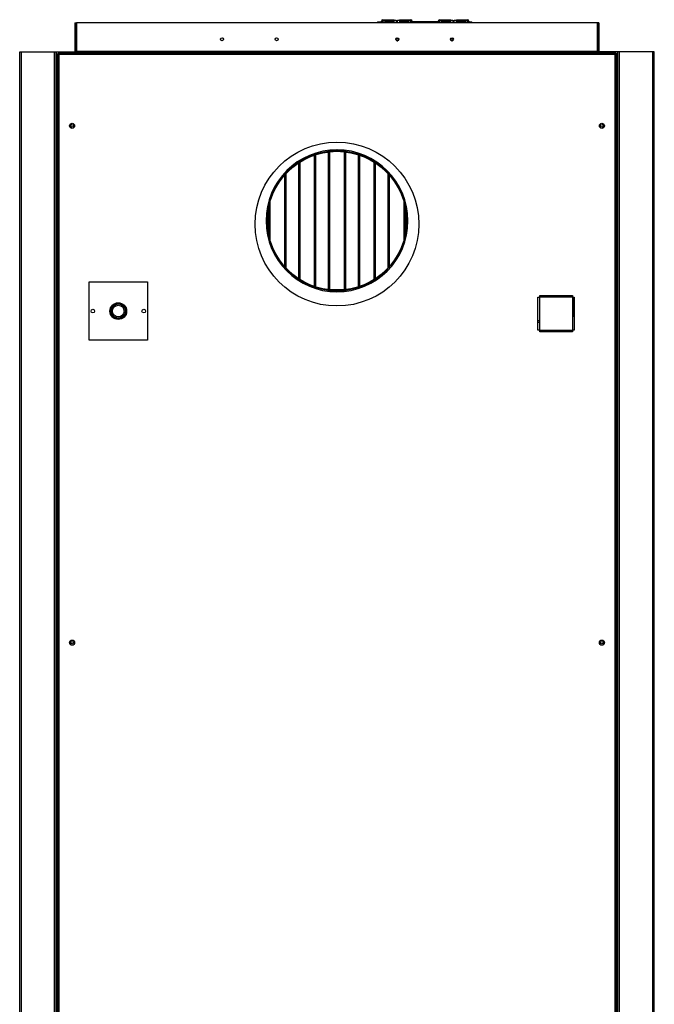
# Model space of a CAD drawing. Units: millimetres. Extents: x 391 to 7457, y 147 to 4385.
# Drawn here: x 6557 to 7429, y 1901 to 3253 of the extents above; entities that cross this region are included whole.
import ezdxf

# ---------------------------------------------------------------- set-up
doc = ezdxf.new("R2010")
doc.units = ezdxf.units.MM

msp = doc.modelspace()

# ---------------------------------------------------------------- linework, layer by layer
at = {"linetype": 'Continuous', "lineweight": 25}
for p, q in [((6632.5, 3249), (6634, 3249)), ((6632.5, 3249), (6632.5, 3209.7)), ((6634, 3249), (6634, 3209.7)), ((7350.5, 3249), (6634.5, 3249)), ((6634.5, 3249), (6634.5, 3209.7)), ((7048.9, 3250), (7048.9, 3249)), ((7053.7, 3250), (7048.9, 3250)), ((7052.2, 3249.5), (7053.7, 3249.5)), ((7052.2, 3249), (7052.2, 3249.5)), ((7054.7, 3251.5), (7053.7, 3251.5)), ((7053.7, 3249), (7053.7, 3251.5)), ((7054.7, 3249), (7054.7, 3251.5)), ((7054.7, 3249.2), (7054.7, 3251.1)), ((7054.7, 3249), (7054.7, 3249.1)), ((7055, 3249.5), (7055.3, 3249.5)), ((7055.3, 3251.7), (7055.3, 3250.9)), ((7055.3, 3250.9), (7055.4, 3249.9)), ((7055.3, 3249.7), (7055.3, 3249)), ((7055.4, 3251.8), (7055.4, 3249.9)), ((7055.4, 3249.8), (7055.4, 3249)), ((7055.5, 3252.3), (7055.5, 3253.3)), ((7055.5, 3253.3), (7070.9, 3253.3)), ((7055.5, 3252.3), (7070.9, 3252.3)), ((7055.5, 3249), (7055.5, 3252.3)), ((7058.7, 3251.4), (7070.7, 3251.4)), ((7058.7, 3249.2), (7058.7, 3251.4)), ((7070.7, 3250.2), (7058.7, 3250.2)), ((7070.7, 3249.2), (7058.7, 3249.2)), ((7070.7, 3251.4), (7070.7, 3249.2)), ((7070.9, 3252.3), (7070.9, 3253.3)), ((7070.9, 3253.3), (7073.7, 3252.8)), ((7073.7, 3251.8), (7070.9, 3252.3)), ((7073.7, 3252.8), (7073.7, 3251.8)), ((7073.7, 3251.8), (7073.7, 3249)), ((7075.7, 3250), (7073.7, 3250)), ((7073.7, 3249.5), (7075.7, 3249.5)), ((7075.7, 3252.8), (7078.6, 3253.3)), ((7075.7, 3251.8), (7075.7, 3252.8)), ((7078.6, 3252.3), (7075.7, 3251.8)), ((7075.7, 3249), (7075.7, 3251.8)), ((7078.6, 3253.3), (7078.6, 3252.3)), ((7078.6, 3253.3), (7093.9, 3253.3)), ((7078.6, 3252.3), (7093.9, 3252.3)), ((7078.7, 3251.4), (7090.7, 3251.4)), ((7078.7, 3249.2), (7078.7, 3251.4)), ((7090.7, 3250.2), (7078.7, 3250.2)), ((7090.7, 3249.2), (7078.7, 3249.2)), ((7090.7, 3251.4), (7090.7, 3249.2)), ((7093.9, 3252.3), (7093.9, 3253.3)), ((7093.9, 3252.3), (7093.9, 3249)), ((7094, 3249.9), (7094, 3251.8)), ((7094.2, 3250.9), (7094, 3249.9)), ((7094, 3249), (7094, 3249.8)), ((7094.2, 3250.9), (7094.2, 3251.7)), ((7094.2, 3249), (7094.2, 3249.7)), ((7095.7, 3251.5), (7094.7, 3251.5)), ((7094.7, 3251.5), (7094.7, 3249)), ((7094.7, 3251.1), (7094.7, 3249.2)), ((7094.7, 3249.1), (7094.7, 3249)), ((7095.7, 3251.5), (7095.7, 3249)), ((7097.3, 3250), (7095.7, 3250)), ((7130.3, 3250.5), (7097.3, 3250.5)), ((7097.3, 3249), (7097.3, 3250.5)), ((7130.3, 3250.5), (7130.3, 3249)), ((7131.7, 3250), (7130.3, 3250)), ((7132.7, 3251.5), (7131.7, 3251.5)), ((7131.7, 3249), (7131.7, 3251.5)), ((7132.7, 3249), (7132.7, 3251.5)), ((7132.7, 3249.2), (7132.7, 3251.1)), ((7132.7, 3249), (7132.7, 3249.1)), ((7133.3, 3251.7), (7133.3, 3250.9)), ((7133.3, 3250.9), (7133.4, 3249.9)), ((7133.3, 3249.7), (7133.3, 3249)), ((7133.4, 3251.8), (7133.4, 3249.9)), ((7133.4, 3249.8), (7133.4, 3249)), ((7133.5, 3252.3), (7133.5, 3253.3)), ((7133.5, 3253.3), (7148.9, 3253.3)), ((7133.5, 3252.3), (7148.9, 3252.3)), ((7133.5, 3249), (7133.5, 3252.3)), ((7136.7, 3251.4), (7148.7, 3251.4)), ((7136.7, 3249.2), (7136.7, 3251.4)), ((7148.7, 3250.2), (7136.7, 3250.2)), ((7148.7, 3249.2), (7136.7, 3249.2)), ((7148.7, 3251.4), (7148.7, 3249.2)), ((7148.9, 3252.3), (7148.9, 3253.3)), ((7148.9, 3253.3), (7151.7, 3252.8)), ((7151.7, 3251.8), (7148.9, 3252.3)), ((7151.7, 3252.8), (7151.7, 3251.8)), ((7151.7, 3251.8), (7151.7, 3249)), ((7153.7, 3250), (7151.7, 3250)), ((7151.7, 3249.5), (7153.7, 3249.5)), ((7153.7, 3252.8), (7156.6, 3253.3)), ((7153.7, 3251.8), (7153.7, 3252.8)), ((7156.6, 3252.3), (7153.7, 3251.8)), ((7153.7, 3249), (7153.7, 3251.8)), ((7156.6, 3253.3), (7156.6, 3252.3)), ((7156.6, 3253.3), (7171.9, 3253.3)), ((7156.6, 3252.3), (7171.9, 3252.3)), ((7156.7, 3251.4), (7168.7, 3251.4)), ((7156.7, 3249.2), (7156.7, 3251.4)), ((7168.7, 3250.2), (7156.7, 3250.2)), ((7168.7, 3249.2), (7156.7, 3249.2)), ((7168.7, 3251.4), (7168.7, 3249.2)), ((7171.9, 3252.3), (7171.9, 3253.3)), ((7171.9, 3252.3), (7171.9, 3249)), ((7172, 3249.9), (7172, 3251.8)), ((7172.2, 3250.9), (7172, 3249.9)), ((7172, 3249), (7172, 3249.8)), ((7172.2, 3250.9), (7172.2, 3251.7)), ((7172.2, 3249), (7172.2, 3249.7)), ((7172.2, 3249.5), (7172.5, 3249.5)), ((7173.7, 3251.5), (7172.7, 3251.5)), ((7172.7, 3251.5), (7172.7, 3249)), ((7172.7, 3251.1), (7172.7, 3249.2)), ((7172.7, 3249.1), (7172.7, 3249)), ((7173.7, 3251.5), (7173.7, 3249)), ((7176.9, 3250), (7173.7, 3250)), ((7173.7, 3249.5), (7175.4, 3249.5)), ((7175.4, 3249), (7175.4, 3249.5)), ((7176.9, 3250), (7176.9, 3249)), ((7350.5, 3209.7), (7350.5, 3249)), ((7352.5, 3249), (7351, 3249)), ((7351, 3249), (7351, 3209.7)), ((7352.5, 3249), (7352.5, 3209.7)), ((7077.4, 3227.1), (7073.5, 3227.1)), ((7073.6, 3225.4), (7077.3, 3225.4)), ((7074.9, 3224.4), (7076, 3224.4)), ((7152.4, 3227.1), (7148.5, 3227.1)), ((7148.6, 3225.4), (7152.3, 3225.4)), ((7149.9, 3224.4), (7151, 3224.4)), ((6556.5, 1269), (6556.5, 3209)), ((6556.5, 3209), (6558.8, 3209)), ((6558.8, 1269), (6558.8, 3209)), ((6558.8, 3209), (6604.3, 3209)), ((6604.3, 1269), (6604.3, 3209)), ((6604.3, 3209), (6606.5, 3209)), ((6606.5, 1269), (6606.5, 3209)), ((6606.5, 3209), (6607.3, 3209)), ((6607.3, 1269), (6607.3, 3209)), ((6607.3, 3209), (6631.8, 3209)), ((6608.5, 3206.4), (6608.5, 1856)), ((6608.5, 3206.4), (6609.5, 3206.4)), ((7375.5, 3207.5), (6609.5, 3207.5)), ((6609.5, 3207.5), (6609.5, 3206.5)), ((7353.3, 3209), (6631.8, 3209)), ((6631.8, 3209), (6631.8, 3207.5)), ((6632.5, 3209.7), (6634, 3209.7)), ((6634.5, 3209.7), (6634.5, 3209)), ((7350.5, 3209.7), (6634.5, 3209.7)), ((7350.5, 3209), (7350.5, 3209.7)), ((7351, 3209.7), (7352.5, 3209.7)), ((7353.3, 3209), (7353.3, 3207.5)), ((7377.8, 3209), (7353.3, 3209)), ((7375.5, 3207.5), (7375.5, 3206.5)), ((7376.5, 3206.4), (7375.5, 3206.4)), ((7376.5, 1856), (7376.5, 3206.4)), ((7377.8, 1269), (7377.8, 3209)), ((7378.5, 3209), (7377.8, 3209)), ((7378.5, 1269), (7378.5, 3209)), ((7380.8, 3209), (7378.5, 3209)), ((7380.8, 1269), (7380.8, 3209)), ((7426.3, 3209), (7380.8, 3209)), ((7426.3, 1269), (7426.3, 3209)), ((7428.5, 3209), (7426.3, 3209)), ((7428.5, 1269), (7428.5, 3209)), ((6610.3, 3205.7), (6610.3, 1856.8)), ((7374.7, 3205.7), (6610.3, 3205.7)), ((7374.7, 1856.8), (7374.7, 3205.7)), ((6631.8, 3106.1), (6631.8, 3108.8)), ((7353.3, 3106.1), (7353.3, 3108.8)), ((6981, 2882.2), (6981, 3071.8)), ((6981.3, 2882.1), (6981.3, 3071.8)), ((6982.8, 2882), (6982.8, 3072)), ((6992.5, 3073), (6992.5, 3074.5)), ((6992.6, 3074.5), (6992.6, 3073)), ((7002.3, 3072), (7002.3, 2882)), ((7003.8, 3071.8), (7003.8, 2882.1)), ((7004, 3071.8), (7004, 2882.2)), ((6940.3, 2897), (6940.3, 3056.9)), ((6941.8, 2896.1), (6941.8, 3057.9)), ((6961.3, 3067.2), (6961.3, 2886.7)), ((6962.8, 3067.7), (6962.8, 2886.2)), ((6963, 3067.8), (6963, 2886.1)), ((7022, 2886.1), (7022, 3067.8)), ((7022.3, 2886.2), (7022.3, 3067.7)), ((7023.8, 2886.7), (7023.8, 3067.2)), ((7043.3, 3057.9), (7043.3, 2896.1)), ((7044.8, 3056.9), (7044.8, 2897)), ((6940, 2897.2), (6940, 3056.7)), ((7045, 3056.7), (7045, 2897.2)), ((6920.3, 3039.4), (6920.3, 2914.5)), ((6921.8, 3041.1), (6921.8, 2912.8)), ((6922, 3041.4), (6922, 2912.5)), ((7063, 2912.5), (7063, 3041.4)), ((7063.3, 2912.8), (7063.3, 3041.1)), ((7064.8, 2914.5), (7064.8, 3039.4)), ((6900.8, 2950.5), (6900.8, 3003.5)), ((7084.3, 3003.5), (7084.3, 2950.5)), ((6899, 2957.5), (6899, 2996.4)), ((6899.3, 2956.3), (6899.3, 2997.6)), ((7085.8, 2997.6), (7085.8, 2956.3)), ((7086, 2996.4), (7086, 2957.5)), ((6652, 2893), (6732, 2893)), ((6652, 2813), (6652, 2893)), ((6732, 2893), (6732, 2813)), ((6981, 2882.5), (6981.3, 2882.5)), ((6982.8, 2882.5), (7002.3, 2882.5)), ((7003.8, 2882.5), (7004, 2882.5)), ((7268.7, 2872), (7270.7, 2872)), ((7268.7, 2827), (7268.7, 2872)), ((7270.7, 2872), (7270.7, 2827)), ((7271, 2874.3), (7316, 2874.3)), ((7271, 2872.3), (7271, 2874.3)), ((7316, 2872.3), (7271, 2872.3)), ((7305.8, 2872.3), (7305.8, 2874.3)), ((7308, 2872.3), (7308, 2874.3)), ((7314.3, 2874.3), (7314.3, 2872.3)), ((7315, 2874.3), (7315, 2872.3)), ((7316, 2874.3), (7316, 2872.3)), ((7316.4, 2872), (7318.4, 2872)), ((7316.4, 2827), (7316.4, 2872)), ((7316.5, 2872), (7316.5, 2845.2)), ((7318.4, 2872), (7318.4, 2827)), ((7316.5, 2845.2), (7316.4, 2845.2)), ((7268.7, 2840.2), (7270.7, 2840.2)), ((7268.7, 2838), (7270.7, 2838)), ((7270.7, 2827), (7268.7, 2827)), ((7318.4, 2827), (7316.4, 2827)), ((7271, 2826.6), (7316, 2826.6)), ((7271, 2824.6), (7271, 2826.6)), ((7316, 2824.6), (7271, 2824.6)), ((7305.8, 2824.6), (7305.8, 2826.6)), ((7308, 2824.6), (7308, 2826.6)), ((7316, 2826.6), (7316, 2824.6)), ((6732, 2813), (6652, 2813)), ((6631.8, 2396.1), (6631.8, 2398.8)), ((7353.3, 2396.1), (7353.3, 2398.8))]:
    msp.add_line(p, q, dxfattribs=at)
at = {"linetype": 'Continuous', "lineweight": 25, "flags": 128}
for points in [[(7055.3, 3250.9), (7055, 3250.8), (7054.7, 3250.7), (7054.7, 3250.7)], [(7133.3, 3250.9), (7133, 3250.8), (7132.7, 3250.7), (7132.7, 3250.7)], [(6634, 3209.7), (6634, 3209.3), (6633.9, 3209)], [(7351, 3209.7), (7351.1, 3209.3), (7351.2, 3209)]]:
    msp.add_lwpolyline(points, dxfattribs=at)
at = {"linetype": 'Continuous', "lineweight": 25}
for centre, radius in [((6834.6, 3226.5), 2.1), ((6909.6, 3226.5), 2.1), ((7075.4, 3226.5), 2.1), ((7150.4, 3226.5), 2.1), ((6628.5, 3107.5), 3.5), ((6628.5, 3107.5), 1.75), ((7356.5, 3107.5), 3.5), ((7356.5, 3107.5), 1.75), ((6992.5, 2972.5), 112.5), ((6992.5, 2977), 95.5), ((6657, 2853), 2.5), ((6692, 2853), 11.5), ((6692, 2853), 11), ((6692, 2853), 10.7), ((6692, 2853), 9.75), ((6692, 2853), 8), ((6727, 2853), 2.5), ((6628.5, 2397.5), 3.5), ((6628.5, 2397.5), 1.75), ((7356.5, 2397.5), 3.5), ((7356.5, 2397.5), 1.75)]:
    msp.add_circle(centre, radius, dxfattribs=at)
for centre, radius, start, end in [((7048.9, 3248.2), 1.8, 90, 153.6122), ((7052.2, 3247.7), 1.8, 90.0016, 136.4969), ((7055.5, 3251.5), 1.78, 89.5048, 179.4962), ((7055.5, 3251.5), 0.793, 89.5046, 179.4975), ((7055.5, 3251), 0.793, 96.81, 172.1891), ((7055.5, 3249.1), 0.793, 96.81, 172.1891), ((7055.5, 3249), 0.793, 96.81, 172.1891), ((7094, 3251.5), 1.78, 0.5038, 90.4952), ((7093.9, 3251.5), 0.793, 0.5025, 90.4954), ((7093.9, 3251), 0.793, 7.8108, 83.1914), ((7093.9, 3249.1), 0.793, 7.8108, 83.1914), ((7093.9, 3249), 0.793, 7.8108, 83.1914), ((7093.9, 3248.9), 2.04, 65.2396, 81.8489), ((7133.5, 3251.5), 1.78, 89.5043, 179.4967), ((7133.5, 3251.5), 0.793, 89.5024, 179.4997), ((7133.5, 3251), 0.793, 96.8086, 172.1892), ((7133.5, 3249.1), 0.793, 96.8086, 172.1892), ((7133.5, 3249), 0.793, 96.8086, 172.1892), ((7172, 3251.5), 1.78, 0.5036, 90.4954), ((7171.9, 3251.5), 0.793, 0.5016, 90.4963), ((7171.9, 3251), 0.793, 7.8102, 83.1913), ((7171.9, 3249.1), 0.793, 7.8102, 83.1913), ((7171.9, 3249), 0.793, 7.8102, 83.1913), ((7171.9, 3248.9), 2.04, 65.2396, 81.8493), ((7176.9, 3248.2), 1.8, 26.3878, 90), ((6631.8, 3209.7), 0.76, 270, 0), ((7353.3, 3209.7), 0.76, 180, 270), ((6992.5, 2977), 97.5, 90, 89.9412), ((6992.5, 2977), 96, 90, 89.9412)]:
    msp.add_arc(centre, radius, start, end, dxfattribs=at)
for points, knots in [([(7175.4, 3249.5), (7175.7, 3249.5), (7176.1, 3249.4), (7176.6, 3249.2), (7176.7, 3249), (7176.7, 3249)], [0, 0, 0, 0, 0.486184, 0.97236, 1, 1, 1, 1]), ([(6610.3, 3205.7), (6610.1, 3205.7), (6609.7, 3205.8), (6609.1, 3206), (6608.7, 3206.2), (6608.5, 3206.3), (6608.5, 3206.4), (6608.5, 3206.4)], [0, 0, 0, 0, 0.222942, 0.445926, 0.668881, 0.891844, 1, 1, 1, 1]), ([(6609.5, 3207.5), (6609.6, 3207.4), (6609.7, 3207.4), (6609.9, 3207), (6610.1, 3206.4), (6610.2, 3205.9), (6610.3, 3205.7)], [0, 0, 0, 0, 0.250013, 0.499996, 0.75, 1, 1, 1, 1]), ([(6609.5, 3206.5), (6609.6, 3206.4), (6609.7, 3206.4), (6609.9, 3206.2), (6610.1, 3206), (6610.2, 3205.8), (6610.3, 3205.7)], [0, 0, 0, 0, 0.250041, 0.500026, 0.749971, 1, 1, 1, 1]), ([(6610.3, 3205.7), (6610.2, 3205.7), (6610, 3205.9), (6609.7, 3206.1), (6609.5, 3206.3), (6609.5, 3206.4), (6609.5, 3206.4)], [0, 0, 0, 0, 0.2753576, 0.5293697, 0.7834017, 1, 1, 1, 1]), ([(7374.7, 3205.7), (7374.8, 3205.9), (7374.9, 3206.3), (7375.1, 3206.8), (7375.2, 3207.2), (7375.4, 3207.4), (7375.5, 3207.5), (7375.5, 3207.5)], [0, 0, 0, 0, 0.2229426, 0.4459255, 0.6688835, 0.8918373, 1, 1, 1, 1]), ([(7374.7, 3205.7), (7374.8, 3205.8), (7374.9, 3206), (7375.1, 3206.3), (7375.3, 3206.4), (7375.4, 3206.4), (7375.5, 3206.5)], [0, 0, 0, 0, 0.275349, 0.529372, 0.783399, 1, 1, 1, 1]), ([(7376.5, 3206.4), (7376.5, 3206.4), (7376.4, 3206.2), (7376, 3206.1), (7375.4, 3205.9), (7374.9, 3205.7), (7374.7, 3205.7)], [0, 0, 0, 0, 0.250019, 0.499995, 0.750006, 1, 1, 1, 1]), ([(7375.5, 3206.4), (7375.5, 3206.4), (7375.5, 3206.2), (7375.3, 3206.1), (7375, 3205.9), (7374.8, 3205.7), (7374.7, 3205.7)], [0, 0, 0, 0, 0.250042, 0.500036, 0.749993, 1, 1, 1, 1])]:
    msp.add_open_spline(points, degree=3, knots=knots, dxfattribs=at)

doc.saveas('drawing.dxf')
